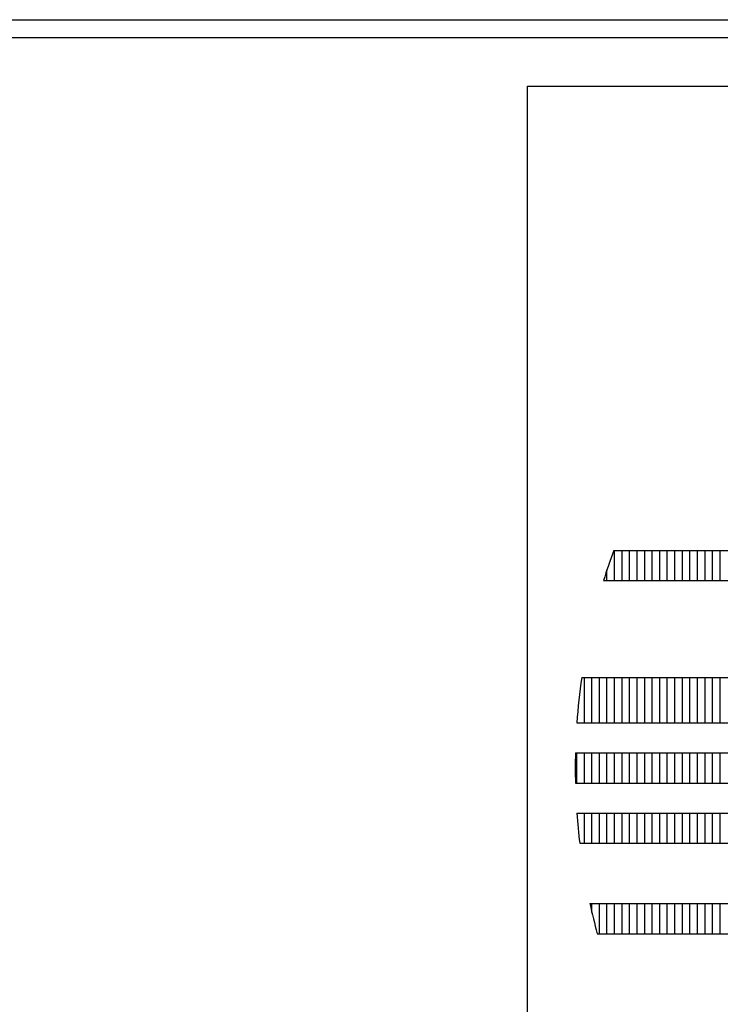
# Model space of a CAD drawing. Extents: x -7 to 941, y 0 to 599.
# Drawn here: x 812 to 858, y 533 to 599 of the extents above; entities that cross this region are included whole.
import ezdxf

# ---------------------------------------------------------------- set-up
doc = ezdxf.new("R2010")
doc.units = 0
doc.header["$LTSCALE"] = 12
doc.header["$MEASUREMENT"] = 0
doc.layers.get('0').update_dxf_attribs({"linetype": 'CONTINUOUS'})
doc.layers.add('Title Block', color=9, linetype='CONTINUOUS')

# ---------------------------------------------------------------- blocks, each defined once
blk = doc.blocks.new('PERMA_TANK_MARK')
for p, q in [((0, 0), (0, 45.241)), ((0, 45.241), (45.241, 45.241)), ((2.859, 29.838), (42.382, 29.838)), ((2.886, 28.838), (2.886, 29.838)), ((3.136, 28.838), (3.136, 29.838)), ((3.386, 28.838), (3.386, 29.838)), ((3.636, 28.838), (3.636, 29.838)), ((3.886, 28.838), (3.886, 29.838)), ((4.136, 28.838), (4.136, 29.838)), ((4.386, 28.838), (4.386, 29.838)), ((4.636, 28.838), (4.636, 29.838)), ((4.886, 28.838), (4.886, 29.838)), ((5.136, 28.838), (5.136, 29.838)), ((5.386, 28.838), (5.386, 29.838)), ((5.636, 28.838), (5.636, 29.838)), ((5.886, 28.838), (5.886, 29.838)), ((6.136, 28.838), (6.136, 29.838)), ((6.386, 28.838), (6.386, 29.838)), ((2.636, 28.838), (2.636, 29.194)), ((2.522, 28.838), (42.719, 28.838)), ((1.798, 25.621), (43.443, 25.621)), ((1.886, 24.121), (1.886, 25.621)), ((2.136, 24.121), (2.136, 25.621)), ((2.386, 24.121), (2.386, 25.621)), ((2.636, 24.121), (2.636, 25.621)), ((2.886, 24.121), (2.886, 25.621)), ((3.136, 24.121), (3.136, 25.621)), ((3.386, 24.121), (3.386, 25.621)), ((3.636, 24.121), (3.636, 25.621)), ((3.886, 24.121), (3.886, 25.621)), ((4.136, 24.121), (4.136, 25.621)), ((4.386, 24.121), (4.386, 25.621)), ((4.636, 24.121), (4.636, 25.621)), ((4.886, 24.121), (4.886, 25.621)), ((5.136, 24.121), (5.136, 25.621)), ((5.386, 24.121), (5.386, 25.621)), ((5.636, 24.121), (5.636, 25.621)), ((5.886, 24.121), (5.886, 25.621)), ((6.136, 24.121), (6.136, 25.621)), ((6.386, 24.121), (6.386, 25.621)), ((1.636, 24.121), (43.605, 24.121)), ((1.589, 23.121), (43.652, 23.121)), ((1.636, 22.121), (1.636, 23.121)), ((1.886, 22.121), (1.886, 23.121)), ((2.136, 22.121), (2.136, 23.121)), ((2.386, 22.121), (2.386, 23.121)), ((2.636, 22.121), (2.636, 23.121)), ((2.886, 22.121), (2.886, 23.121)), ((3.136, 22.121), (3.136, 23.121)), ((3.386, 22.121), (3.386, 23.121)), ((3.636, 22.121), (3.636, 23.121)), ((3.886, 22.121), (3.886, 23.121)), ((4.136, 22.121), (4.136, 23.121)), ((4.386, 22.121), (4.386, 23.121)), ((4.636, 22.121), (4.636, 23.121)), ((4.886, 22.121), (4.886, 23.121)), ((5.136, 22.121), (5.136, 23.121)), ((5.386, 22.121), (5.386, 23.121)), ((5.636, 22.121), (5.636, 23.121)), ((5.886, 22.121), (5.886, 23.121)), ((6.136, 22.121), (6.136, 23.121)), ((6.386, 22.121), (6.386, 23.121)), ((1.589, 22.121), (43.652, 22.121)), ((1.636, 21.121), (43.605, 21.121)), ((1.886, 20.121), (1.886, 21.121)), ((2.136, 20.121), (2.136, 21.121)), ((2.386, 20.121), (2.386, 21.121)), ((2.636, 20.121), (2.636, 21.121)), ((2.886, 20.121), (2.886, 21.121)), ((3.136, 20.121), (3.136, 21.121)), ((3.386, 20.121), (3.386, 21.121)), ((3.636, 20.121), (3.636, 21.121)), ((3.886, 20.121), (3.886, 21.121)), ((4.136, 20.121), (4.136, 21.121)), ((4.386, 20.121), (4.386, 21.121)), ((4.636, 20.121), (4.636, 21.121)), ((4.886, 20.121), (4.886, 21.121)), ((5.136, 20.121), (5.136, 21.121)), ((5.386, 20.121), (5.386, 21.121)), ((5.636, 20.121), (5.636, 21.121)), ((5.886, 20.121), (5.886, 21.121)), ((6.136, 20.121), (6.136, 21.121)), ((6.386, 20.121), (6.386, 21.121)), ((1.732, 20.121), (43.509, 20.121)), ((2.07, 18.121), (43.171, 18.121)), ((2.136, 17.828), (2.136, 18.121)), ((2.386, 17.121), (2.386, 18.121)), ((2.636, 17.121), (2.636, 18.121)), ((2.886, 17.121), (2.886, 18.121)), ((3.136, 17.121), (3.136, 18.121)), ((3.386, 17.121), (3.386, 18.121)), ((3.636, 17.121), (3.636, 18.121)), ((3.886, 17.121), (3.886, 18.121)), ((4.136, 17.121), (4.136, 18.121)), ((4.386, 17.121), (4.386, 18.121)), ((4.636, 17.121), (4.636, 18.121)), ((4.886, 17.121), (4.886, 18.121)), ((5.136, 17.121), (5.136, 18.121)), ((5.386, 17.121), (5.386, 18.121)), ((5.636, 17.121), (5.636, 18.121)), ((5.886, 17.121), (5.886, 18.121)), ((6.136, 17.121), (6.136, 18.121)), ((6.386, 17.121), (6.386, 18.121)), ((2.314, 17.121), (42.927, 17.121))]:
    blk.add_line(p, q)
for start, end in [(159.9366, 162.8109), (171.8017, 175.9113), (178.6381, 181.3619), (184.0887, 186.8248), (192.351, 195.1552)]:
    blk.add_arc((22.621, 22.621), 21.038, start, end)

msp = doc.modelspace()

# ---------------------------------------------------------------- linework, layer by layer
at = {"layer": 'Title Block', "color": 9}
for p, q in [((0, 598.50032), (940.5, 598.50032)), ((1.1875, 597.31282), (939.3125, 597.31282))]:
    msp.add_line(p, q, dxfattribs=at)

# ---------------------------------------------------------------- block references
at = {"layer": 'Title Block', "xscale": 2, "yscale": 2, "zscale": 2}
msp.add_blockref('PERMA_TANK_MARK', (845.44898, 503.61741), dxfattribs=at)

doc.saveas('drawing.dxf')
